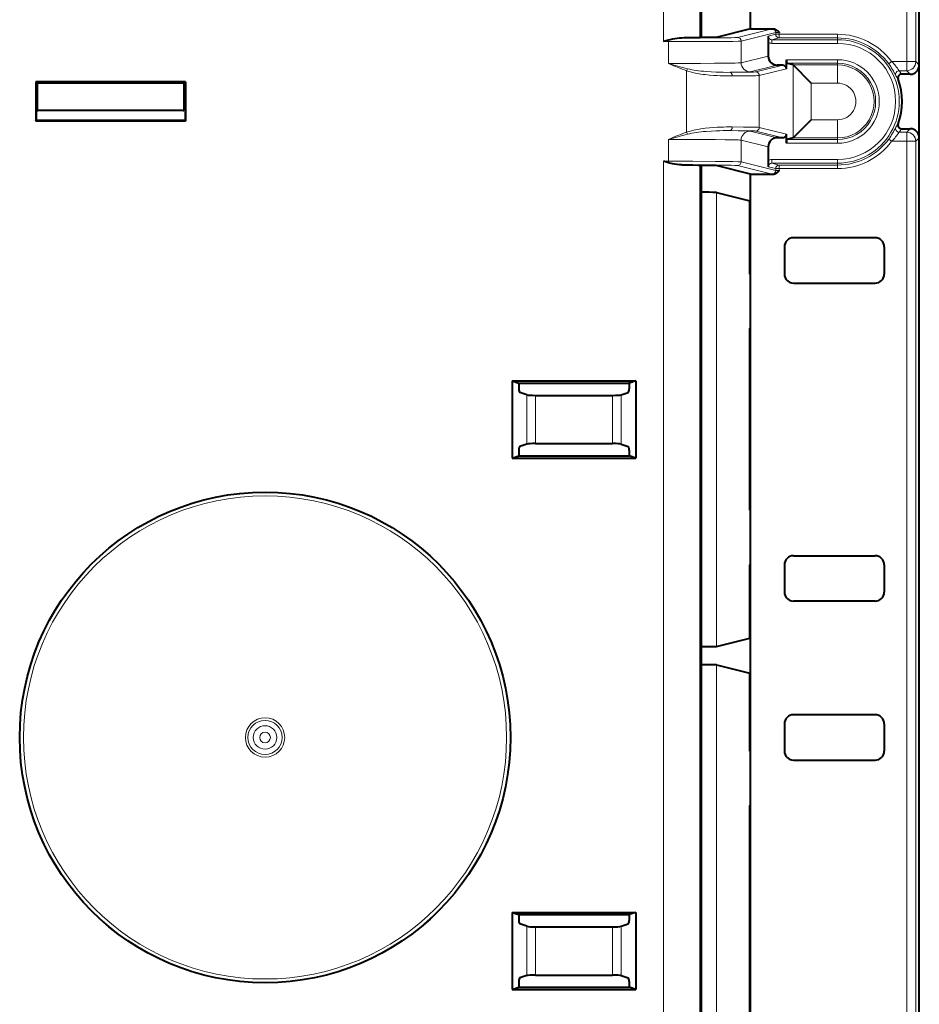
# Model space of a CAD drawing. Extents: x 0 to 420, y 0 to 297.
# Drawn here: x 347 to 372, y 87 to 114 of the extents above; entities that cross this region are included whole.
import ezdxf

# ---------------------------------------------------------------- set-up
doc = ezdxf.new("R2010")
doc.units = 0

msp = doc.modelspace()

# ---------------------------------------------------------------- linework, layer by layer
at = {"color": 7, "lineweight": 18}
for p, q in [((371.531616, 145.622406), (371.531616, 112.616425)), ((371.781464, 145.618195), (371.781464, 112.616425)), ((365.841431, 143.281021), (365.841431, 113.273407)), ((364.842041, 139.042358), (364.842041, 113.165848)), ((367.853699, 113.520241), (367.826508, 113.519424)), ((367.826508, 113.519424), (366.875854, 113.281845)), ((367.926453, 113.419426), (366.9758, 113.181854)), ((367.926453, 113.36937), (367.723663, 113.318695)), ((368.026398, 113.269379), (367.823792, 113.21875)), ((367.926453, 113.36937), (367.926453, 113.419426)), ((368.026398, 113.36937), (367.926453, 113.36937)), ((368.026398, 113.36937), (368.026398, 113.421112)), ((368.026398, 113.269379), (368.026398, 113.36937)), ((369.627808, 113.36937), (368.026398, 113.36937)), ((369.627808, 113.269379), (368.026398, 113.269379)), ((369.627808, 113.269379), (369.627808, 113.36937)), ((369.627808, 113.21875), (369.627808, 113.269379)), ((364.97702, 113.165848), (364.842041, 113.165848)), ((364.97702, 113.165848), (364.97702, 113.207642)), ((364.97702, 113.165848), (364.97702, 112.56517)), ((366.9758, 113.181854), (366.9758, 112.584122)), ((369.627808, 113.21875), (367.823792, 113.21875)), ((367.823792, 113.118744), (367.823792, 113.21875)), ((369.627808, 113.118744), (367.823792, 113.118744)), ((369.627808, 113.118744), (369.627808, 113.21875)), ((367.720306, 112.770172), (366.9758, 112.584122)), ((367.970367, 112.520241), (367.225647, 112.334129)), ((368.120575, 112.520241), (367.37616, 112.334213)), ((369.627808, 112.669556), (368.220612, 112.669556)), ((369.627808, 112.56955), (368.22406, 112.56955)), ((369.627808, 112.524567), (368.404083, 112.524567)), ((368.404541, 110.516029), (368.404541, 112.524452)), ((369.627808, 112.669556), (369.627808, 112.56955)), ((369.627808, 112.56955), (369.627808, 112.524567)), ((369.627808, 112.524567), (369.627808, 112.024582)), ((371.036652, 112.557289), (371.117004, 112.616425)), ((371.531616, 112.616425), (371.117004, 112.616425)), ((371.531616, 112.616425), (371.531616, 112.366577)), ((371.531616, 112.616425), (371.781464, 112.616425)), ((371.877808, 112.520088), (371.781464, 112.616425)), ((365.497925, 112.420929), (365.477325, 112.362984)), ((365.477325, 110.677498), (365.477325, 112.362984)), ((368.220612, 112.420273), (367.476105, 112.234207)), ((367.476105, 110.806274), (367.476105, 112.234207)), ((371.531616, 112.366577), (371.322815, 112.366577)), ((371.62796, 112.270241), (371.531616, 112.366577)), ((368.904236, 111.0159), (368.904236, 112.024582)), ((369.627808, 112.024582), (368.904236, 112.024582)), ((369.627808, 111.0159), (368.904236, 111.0159)), ((369.627808, 110.515915), (369.627808, 111.0159)), ((365.477325, 110.677498), (365.497925, 110.619553)), ((367.970367, 110.520241), (367.225647, 110.706352)), ((368.120575, 110.520241), (367.37616, 110.706268)), ((368.220612, 110.620209), (367.476105, 110.806274)), ((371.322815, 110.673904), (371.531616, 110.673904)), ((371.62796, 110.770241), (371.531616, 110.673904)), ((371.531616, 110.424057), (371.531616, 110.673904)), ((364.97702, 110.475311), (364.97702, 109.874634)), ((367.720306, 110.270309), (366.9758, 110.45636)), ((366.9758, 110.45636), (366.9758, 109.858627)), ((369.627808, 110.370926), (368.220612, 110.370926)), ((369.627808, 110.470932), (368.22406, 110.470932)), ((369.627808, 110.515915), (368.404083, 110.515915)), ((369.627808, 110.470932), (369.627808, 110.515915)), ((369.627808, 110.370926), (369.627808, 110.470932)), ((371.117004, 110.424057), (371.03653, 110.483292)), ((371.117004, 110.424057), (371.531616, 110.424057)), ((371.531616, 110.424057), (371.781464, 110.424057)), ((371.531616, 110.424057), (371.531616, 77.418068)), ((371.877808, 110.520393), (371.781464, 110.424057)), ((371.781464, 110.424057), (371.781464, 77.422279)), ((364.97702, 109.874634), (364.842041, 109.874634)), ((364.842041, 109.874634), (364.842041, 83.998123)), ((364.97702, 109.874634), (364.97702, 109.83284)), ((365.841431, 109.767075), (365.841431, 79.75946)), ((367.826508, 109.521057), (366.875854, 109.758636)), ((367.926453, 109.621056), (366.9758, 109.858627)), ((367.823792, 109.921738), (367.823792, 109.821732)), ((369.627808, 109.921738), (367.823792, 109.921738)), ((369.627808, 109.821732), (367.823792, 109.821732)), ((368.026398, 109.771103), (367.823792, 109.821732)), ((369.627808, 109.771103), (368.026398, 109.771103)), ((368.026398, 109.671112), (368.026398, 109.771103)), ((369.627808, 109.921738), (369.627808, 109.821732)), ((369.627808, 109.821732), (369.627808, 109.771103)), ((369.627808, 109.671112), (369.627808, 109.771103)), ((367.926453, 109.671112), (367.723663, 109.721786)), ((367.853699, 109.520241), (367.826508, 109.521057)), ((368.026398, 109.671112), (367.926453, 109.671112)), ((367.926453, 109.621056), (367.926453, 109.671112)), ((369.627808, 109.671112), (368.026398, 109.671112)), ((368.026398, 109.61937), (368.026398, 109.671112)), ((365.898499, 96.520241), (365.898499, 109.020241)), ((366.298279, 96.523605), (366.298279, 109.016876)), ((361.078156, 102.091522), (361.078156, 103.448959)), ((361.319641, 102.107727), (361.319641, 103.432755)), ((363.435974, 102.107727), (363.435974, 103.432755)), ((363.67746, 102.091522), (363.67746, 103.448959)), ((365.898499, 80.270241), (365.898499, 96.020241)), ((366.298279, 80.273613), (366.298279, 96.016876)), ((361.078156, 87.466522), (361.078156, 88.823959)), ((361.319641, 87.482727), (361.319641, 88.807755)), ((363.435974, 87.482727), (363.435974, 88.807755)), ((363.67746, 87.466522), (363.67746, 88.823959))]:
    msp.add_line(p, q, dxfattribs=at)
at = {"color": 7, "lineweight": 40}
for p, q in [((371.877808, 112.520088), (371.877808, 145.5242)), ((367.229401, 113.520241), (367.229401, 116.287704)), ((365.884552, 113.520241), (365.884552, 114.020241)), ((365.884552, 113.28418), (365.884552, 113.520241)), ((367.229401, 113.520241), (366.28479, 113.28418)), ((367.229401, 113.520241), (367.853699, 113.520241)), ((365.884552, 113.28418), (365.841431, 113.273407)), ((366.28479, 113.28418), (365.884552, 113.28418)), ((364.97702, 113.207642), (364.842041, 113.165848)), ((367.720306, 113.147575), (367.720306, 112.770172)), ((368.120575, 112.520241), (367.970367, 112.520241)), ((368.220612, 112.420273), (368.220612, 112.669556)), ((368.404083, 112.524567), (368.22406, 112.56955)), ((368.904236, 112.024582), (368.404541, 112.524277)), ((371.877808, 112.270241), (371.877808, 112.520088)), ((371.62796, 112.270241), (371.387756, 112.270241)), ((371.877808, 110.770241), (371.877808, 112.270241)), ((347.579803, 112.048172), (347.567596, 112.060387)), ((347.567596, 112.060387), (347.567596, 110.980095)), ((351.688019, 112.060387), (347.567596, 112.060387)), ((347.579803, 112.048172), (347.607727, 112.020241)), ((347.579803, 112.048172), (347.579803, 110.99231)), ((347.607727, 112.020241), (347.607727, 111.270241)), ((347.607727, 112.020241), (347.627808, 112.020241)), ((351.627808, 112.020241), (347.627808, 112.020241)), ((351.627808, 112.020241), (351.647888, 112.020241)), ((351.675812, 112.048172), (351.647888, 112.020241)), ((351.647888, 112.020241), (351.647888, 111.270241)), ((351.675812, 112.048172), (351.688019, 112.060387)), ((351.675812, 112.048172), (351.675812, 110.99231)), ((351.688019, 112.060387), (351.688019, 110.980095)), ((347.607727, 111.270241), (347.627808, 111.270241)), ((351.627808, 111.270241), (347.627808, 111.270241)), ((351.627808, 111.270241), (351.647888, 111.270241)), ((347.567596, 110.980095), (347.579803, 110.99231)), ((351.688019, 110.980095), (347.567596, 110.980095)), ((351.675812, 110.99231), (347.579803, 110.99231)), ((351.688019, 110.980095), (351.675812, 110.99231)), ((368.904236, 111.0159), (368.404541, 110.516205)), ((368.220612, 110.370926), (368.220612, 110.620209)), ((371.387756, 110.770241), (371.62796, 110.770241)), ((371.877808, 110.520393), (371.877808, 110.770241)), ((367.720306, 110.270309), (367.720306, 109.892906)), ((368.120575, 110.520241), (367.970367, 110.520241)), ((368.404083, 110.515915), (368.22406, 110.470932)), ((371.877808, 77.516281), (371.877808, 110.520393)), ((364.97702, 109.83284), (364.842041, 109.874634)), ((365.884552, 109.756302), (365.841431, 109.767075)), ((365.884552, 109.520241), (365.884552, 109.756302)), ((366.28479, 109.756302), (365.884552, 109.756302)), ((367.229401, 109.520241), (366.28479, 109.756302)), ((365.884552, 109.020241), (365.884552, 109.520241)), ((367.229401, 106.752777), (367.229401, 109.520241)), ((367.229401, 109.520241), (367.853699, 109.520241)), ((365.884552, 96.520241), (365.884552, 109.020241)), ((365.898499, 109.020241), (365.884552, 109.020241)), ((366.298279, 109.016876), (367.211945, 108.788544)), ((367.211945, 106.770241), (367.211945, 108.788544)), ((370.664551, 107.770241), (368.414886, 107.770241)), ((368.164886, 107.520248), (368.164886, 106.770233)), ((370.914551, 107.520248), (370.914551, 106.770233)), ((367.211945, 106.770241), (367.229401, 106.752777)), ((367.229401, 105.287704), (367.229401, 106.752777)), ((368.414886, 106.520241), (370.664551, 106.520241)), ((367.211945, 105.270241), (367.229401, 105.287704)), ((367.211945, 100.270241), (367.211945, 105.270241)), ((367.229401, 100.252777), (367.229401, 105.287704)), ((360.672302, 103.831482), (364.083313, 103.831482)), ((360.672302, 103.831482), (360.859863, 103.770241)), ((360.672302, 103.831482), (360.672302, 101.709)), ((360.859863, 103.770241), (363.895752, 103.770241)), ((360.859863, 103.770241), (360.859863, 103.611877)), ((364.083313, 103.831482), (363.895752, 103.770241)), ((363.895752, 103.770241), (363.895752, 103.611877)), ((364.083313, 103.831482), (364.083313, 101.709)), ((361.078156, 103.448959), (360.884308, 103.512253)), ((363.67746, 103.448959), (363.871307, 103.512253)), ((361.319641, 103.432755), (363.435974, 103.432755)), ((360.859863, 101.928604), (360.859863, 101.770241)), ((361.078156, 102.091522), (360.884308, 102.028229)), ((361.319641, 102.107727), (363.435974, 102.107727)), ((363.67746, 102.091522), (363.871307, 102.028229)), ((363.895752, 101.928604), (363.895752, 101.770241)), ((360.672302, 101.709), (360.859863, 101.770241)), ((360.672302, 101.709), (364.083313, 101.709)), ((360.859863, 101.770241), (363.895752, 101.770241)), ((364.083313, 101.709), (363.895752, 101.770241)), ((367.211945, 100.270241), (367.229401, 100.252777)), ((367.229401, 98.787704), (367.229401, 100.252777)), ((368.414886, 99.020241), (370.664551, 99.020241)), ((367.211945, 98.770241), (367.229401, 98.787704)), ((367.211945, 96.751938), (367.211945, 98.770241)), ((367.229401, 93.627777), (367.229401, 98.787704)), ((368.164886, 98.770248), (368.164886, 98.020233)), ((370.914551, 98.770248), (370.914551, 98.020233)), ((370.664551, 97.770241), (368.414886, 97.770241)), ((366.298279, 96.523605), (367.211945, 96.751938)), ((365.898499, 96.520241), (365.884552, 96.520241)), ((365.884552, 96.020241), (365.884552, 96.520241)), ((365.884552, 80.270241), (365.884552, 96.020241)), ((365.898499, 96.020241), (365.884552, 96.020241)), ((366.298279, 96.016876), (367.211945, 95.788544)), ((367.211945, 93.645241), (367.211945, 95.788544)), ((370.664551, 94.645241), (368.414886, 94.645241)), ((368.164886, 94.395248), (368.164886, 93.645233)), ((370.914551, 94.395248), (370.914551, 93.645233)), ((367.211945, 93.645241), (367.229401, 93.627777)), ((367.229401, 92.162704), (367.229401, 93.627777)), ((368.414886, 93.395241), (370.664551, 93.395241)), ((367.211945, 92.145241), (367.229401, 92.162704)), ((367.211945, 84.145241), (367.211945, 92.145241)), ((367.229401, 84.127777), (367.229401, 92.162704)), ((360.672302, 89.206482), (364.083313, 89.206482)), ((360.672302, 89.206482), (360.859863, 89.145241)), ((360.672302, 89.206482), (360.672302, 87.084)), ((360.859863, 89.145241), (363.895752, 89.145241)), ((360.859863, 89.145241), (360.859863, 88.986877)), ((364.083313, 89.206482), (363.895752, 89.145241)), ((363.895752, 89.145241), (363.895752, 88.986877)), ((364.083313, 89.206482), (364.083313, 87.084)), ((361.078156, 88.823959), (360.884308, 88.887253)), ((363.67746, 88.823959), (363.871307, 88.887253)), ((361.319641, 88.807755), (363.435974, 88.807755)), ((360.859863, 87.303604), (360.859863, 87.145241)), ((361.078156, 87.466522), (360.884308, 87.403229)), ((361.319641, 87.482727), (363.435974, 87.482727)), ((363.67746, 87.466522), (363.871307, 87.403229)), ((363.895752, 87.303604), (363.895752, 87.145241)), ((360.672302, 87.084), (360.859863, 87.145241)), ((360.672302, 87.084), (364.083313, 87.084)), ((360.859863, 87.145241), (363.895752, 87.145241)), ((364.083313, 87.084), (363.895752, 87.145241))]:
    msp.add_line(p, q, dxfattribs=at)
for points in [[(367.853699, 113.520241), (367.872101, 113.519005), (367.889618, 113.51561), (367.908142, 113.50972), (367.92514, 113.502274), (367.939789, 113.494278), (367.953217, 113.485664), (367.966827, 113.475739), (367.990997, 113.455338), (368.022064, 113.42543), (368.026398, 113.421112)], [(365.343445, 113.266159), (365.313263, 113.265404), (365.282623, 113.263565), (365.220062, 113.257126), (365.15625, 113.247673), (365.091705, 113.235619), (365.053314, 113.22731), (365.015564, 113.218208), (364.97702, 113.207642)], [(365.841431, 113.273407), (365.838257, 113.272949), (365.823944, 113.272049), (365.799042, 113.271179), (365.71875, 113.269508), (365.407379, 113.26651), (365.343445, 113.266159)], [(365.343445, 109.774323), (365.313263, 109.775078), (365.282623, 109.776917), (365.220062, 109.783356), (365.15625, 109.792809), (365.091705, 109.804863), (365.053314, 109.813171), (365.015564, 109.822273), (364.97702, 109.83284)], [(365.343445, 109.774323), (365.646606, 109.771957), (365.79007, 109.769547), (365.828003, 109.768234), (365.838898, 109.767464), (365.841431, 109.767075)], [(367.853699, 109.520241), (367.872101, 109.521477), (367.889618, 109.524872), (367.908142, 109.530762), (367.92514, 109.538208), (367.939789, 109.546204), (367.953217, 109.554817), (367.966827, 109.564743), (367.990997, 109.585144), (368.022064, 109.615051), (368.026398, 109.61937)]]:
    msp.add_lwpolyline(points, dxfattribs=at)
at = {"color": 7, "lineweight": 18}
for points in [[(365.343445, 113.266159), (365.901886, 113.267944), (366.361908, 113.271072), (366.551544, 113.273148), (366.700928, 113.275452), (366.806244, 113.277939), (366.864563, 113.280533), (366.875854, 113.281845)], [(364.97702, 113.165848), (365.650696, 113.166824), (366.27124, 113.169792), (366.534302, 113.172028), (366.748169, 113.174728), (366.895203, 113.177734), (366.9422, 113.179352), (366.969666, 113.181015), (366.9758, 113.181854)], [(366.9758, 112.584122), (366.962952, 112.582481), (366.946716, 112.581398), (366.896454, 112.579285), (366.813324, 112.577026), (366.57428, 112.572983), (366.245361, 112.569626), (365.860138, 112.567184), (365.426208, 112.565674), (364.97702, 112.56517)], [(366.732483, 112.221878), (366.571014, 112.222595), (366.486359, 112.224442), (366.400116, 112.227409), (366.314819, 112.231476), (366.228394, 112.236816), (366.110229, 112.246277), (365.990875, 112.258682), (365.930908, 112.266144), (365.87085, 112.274544), (365.771301, 112.290771), (365.721863, 112.300049), (365.672699, 112.310211), (365.607361, 112.325378), (365.542175, 112.342789), (365.477325, 112.362984)], [(366.669739, 112.321877), (366.576813, 112.321686), (366.480438, 112.322601), (366.385986, 112.324631), (366.289154, 112.327911), (366.153503, 112.334702), (366.014954, 112.344543), (365.944855, 112.350815), (365.874359, 112.358093), (365.806702, 112.366112), (365.739288, 112.375244), (365.681335, 112.38414), (365.623352, 112.394165), (365.560669, 112.406548), (365.497925, 112.420929)], [(367.37616, 112.334213), (367.366486, 112.333023), (367.317902, 112.330673), (367.175903, 112.327362), (366.956543, 112.324387), (366.669739, 112.321877)], [(367.225647, 112.334129), (367.214172, 112.332718), (367.156586, 112.329941), (367.05307, 112.32724), (366.906036, 112.324707), (366.669739, 112.321877)], [(367.476105, 112.234207), (367.468628, 112.233246), (367.433655, 112.231346), (367.37323, 112.229507), (367.185211, 112.226166), (366.977051, 112.223816), (366.732483, 112.221878)], [(366.732483, 110.818604), (366.571014, 110.817886), (366.486359, 110.81604), (366.400116, 110.813072), (366.314819, 110.809006), (366.228394, 110.803665), (366.110229, 110.794205), (365.990875, 110.781799), (365.930908, 110.774338), (365.87085, 110.765938), (365.771301, 110.74971), (365.721863, 110.74044), (365.672699, 110.73027), (365.607361, 110.715103), (365.542175, 110.697693), (365.477325, 110.677498)], [(366.732483, 110.818604), (367.042267, 110.81601), (367.28595, 110.812767), (367.398651, 110.810295), (367.437347, 110.80899), (367.469177, 110.807182), (367.476105, 110.806274)], [(366.669739, 110.718605), (366.576813, 110.718796), (366.480438, 110.71788), (366.385986, 110.715851), (366.289154, 110.71257), (366.153503, 110.70578), (366.014954, 110.695938), (365.944855, 110.689667), (365.874359, 110.682388), (365.806702, 110.67437), (365.739288, 110.665245), (365.681335, 110.656342), (365.623352, 110.646317), (365.560669, 110.633934), (365.497925, 110.619553)], [(366.669739, 110.718605), (367.012146, 110.715469), (367.186432, 110.712936), (367.306549, 110.710175), (367.364868, 110.707588), (367.37616, 110.706268)], [(366.669739, 110.718605), (366.896851, 110.715912), (367.048065, 110.713341), (367.154572, 110.710609), (367.213867, 110.707787), (367.225647, 110.706352)], [(364.97702, 110.475311), (365.654053, 110.474152), (366.273895, 110.470619), (366.535004, 110.467987), (366.746674, 110.464828), (366.894958, 110.461243), (366.942139, 110.459328), (366.969666, 110.457359), (366.9758, 110.45636)], [(364.97702, 109.874634), (365.650696, 109.873657), (366.27124, 109.870689), (366.534302, 109.868454), (366.748169, 109.865753), (366.895203, 109.862747), (366.9422, 109.86113), (366.969666, 109.859467), (366.9758, 109.858627)], [(365.343445, 109.774323), (365.901886, 109.772537), (366.361908, 109.769409), (366.551544, 109.767334), (366.700928, 109.76503), (366.806244, 109.762543), (366.864563, 109.759949), (366.875854, 109.758636)]]:
    msp.add_lwpolyline(points, dxfattribs=at)
at = {"color": 7, "lineweight": 40}
msp.add_circle((353.877808, 94.020241), 6.75, dxfattribs=at)
at = {"color": 7, "lineweight": 18}
for radius in [6.746386, 6.646447, 0.541421, 0.470711, 0.323223, 0.146447]:
    msp.add_circle((353.877808, 94.020241), radius, dxfattribs=at)
at = {"color": 7, "lineweight": 40}
for centre, radius, start, end in [((372.269745, 113.142258), 4.549456, 177.777407, 179.933028), ((367.970276, 112.770241), 0.249986, 180.014953, 270.022851), ((368.120605, 112.420242), 0.099995, 0.015373, 90.022467), ((369.171722, 112.643631), 0.951138, 178.438952, 184.454467), ((371.628021, 112.52002), 0.249774, 269.984213, 0.015795), ((371.387756, 112.170273), 0.099975, 90.013458, 200.309112), ((369.627808, 111.520241), 1.776181, 339.730685, 20.269315), ((371.387756, 110.870209), 0.099975, 159.690888, 269.986542), ((368.120605, 110.620239), 0.099995, 269.977533, 359.984627), ((371.628021, 110.520462), 0.249774, 359.984205, 90.015787), ((367.970276, 110.270241), 0.249986, 89.977149, 179.985047), ((369.171722, 110.396851), 0.951138, 175.545533, 181.561048), ((372.267212, 109.898239), 4.546933, 180.06719, 182.224), ((366.008545, 94.899696), 14.120564, 88.824349, 90.446519), ((368.414886, 107.520256), 0.249986, 89.999012, 180.000992), ((370.664551, 107.520256), 0.249986, 359.999003, 90.000993), ((368.414886, 106.770226), 0.249986, 179.999008, 270.000988), ((370.664551, 106.770226), 0.249986, 269.999007, 0.000997), ((368.414886, 98.770256), 0.249986, 89.999012, 180.000992), ((370.664551, 98.770256), 0.249986, 359.999003, 90.000993), ((368.414886, 98.020226), 0.249986, 179.999008, 270.000988), ((370.664551, 98.020226), 0.249986, 269.999007, 0.000997), ((366.008545, 110.640785), 14.120564, 269.553481, 271.175651), ((366.008545, 81.899696), 14.120564, 88.824349, 90.446519), ((368.414886, 94.395256), 0.249986, 89.999012, 180.000992), ((370.664551, 94.395256), 0.249986, 359.999003, 90.000993), ((368.414886, 93.645226), 0.249986, 179.999008, 270.000988), ((370.664551, 93.645226), 0.249986, 269.999007, 0.000997)]:
    msp.add_arc(centre, radius, start, end, dxfattribs=at)
at = {"color": 7, "lineweight": 18}
for centre, radius, start, end in [((367.823639, 113.318741), 0.099984, 180.02748, 270.085894), ((367.999542, 111.597672), 1.823444, 89.156563, 92.297664), ((369.627808, 111.520241), 1.849131, 36.356711, 89.999996), ((369.627808, 111.520241), 1.749135, 36.356711, 90.000003), ((367.823792, 113.318909), 0.200161, 238.868685, 270.002484), ((369.627808, 111.520241), 1.698504, 269.999997, 90.000003), ((369.627808, 111.520241), 1.598508, 270.000004, 90.000003), ((368.808258, 125.348686), 13.345029, 253.316373, 255.637168), ((368.333832, 120.125771), 8.271909, 246.059372, 249.797671), ((369.627808, 111.520241), 1.149311, 270.000011, 90.000003), ((369.627808, 111.520241), 1.049314, 269.999997, 90.000003), ((369.627808, 111.520241), 1.004325, 269.999997, 90.000003), ((369.470306, 111.415649), 1.938173, 24.719305, 36.086632), ((370.113647, 111.582428), 1.440826, 32.962951, 45.861592), ((371.322876, 112.266541), 0.100029, 90.037329, 203.700929), ((369.55603, 111.00235), 2.074772, 33.105865, 36.152669), ((369.550018, 111.101868), 2.17769, 32.447019, 35.503842), ((369.627808, 111.520241), 0.504344, 269.999997, 90.000003), ((369.470306, 111.624832), 1.938173, 323.913368, 335.280695), ((371.322876, 110.773941), 0.100029, 156.299071, 269.962671), ((369.55603, 112.038132), 2.074772, 323.847331, 326.894135), ((368.80777, 97.693619), 13.34314, 104.362681, 106.683812), ((368.335022, 102.914383), 8.27267, 110.209405, 113.947363), ((370.113647, 111.458054), 1.440827, 314.138408, 327.037046), ((369.550018, 111.938614), 2.17769, 324.496158, 327.552981), ((369.627808, 111.520241), 1.749135, 269.999997, 323.643286), ((369.627808, 111.520241), 1.849131, 270.000011, 323.643289), ((367.823792, 109.721573), 0.200163, 89.997694, 121.131151), ((367.823639, 109.721741), 0.099984, 89.914106, 179.972534), ((367.999542, 111.44281), 1.823444, 267.702336, 270.843437)]:
    msp.add_arc(centre, radius, start, end, dxfattribs=at)
for centre, major_axis, ratio, start_param, end_param in [((366.875854, 113.181854), (0.024231, -0.097015), 0.999353, 1.326059501, 2.896551276), ((367.826508, 113.419426), (0.024231, -0.097015), 0.999353, 1.326059508, 2.896551268), ((368.026398, 113.36937), (0.024231, -0.097015), 0.999353, 4.467652155, 6.03814393), ((367.225647, 112.584122), (0.060608, -0.242538), 0.999353, 4.467652155, 6.03814393), ((371.531616, 112.616425), (0.176788, 0.176773), 0.998783, 3.927599805, 5.497178156), ((366.669739, 112.221878), (0.000702, -0.099998), 0.627582, 1.566381438, 3.130383727), ((367.37616, 112.234207), (0.024231, -0.097015), 0.999353, 1.326059501, 2.896551276), ((366.669739, 110.818604), (-0.000702, -0.099998), 0.627582, 0.011209284, 1.575211574), ((367.225647, 110.45636), (-0.060608, -0.242538), 0.999353, 3.386634031, 4.957125806), ((367.37616, 110.806274), (-0.024231, -0.097015), 0.999353, 0.245041377, 1.815533152), ((371.531616, 110.424057), (-0.176788, 0.176773), 0.998783, 3.927599805, 5.497178156), ((366.875854, 109.858627), (0.024231, 0.097015), 0.999353, 3.386634033, 4.95712582), ((368.026398, 109.671112), (-0.024231, -0.097015), 0.999353, 3.386634031, 4.957125806), ((367.826508, 109.621056), (0.024231, 0.097015), 0.999353, 3.386634031, 4.957125806)]:
    msp.add_ellipse(centre, major_axis=major_axis, ratio=ratio, start_param=start_param, end_param=end_param, dxfattribs=at)
at = {"color": 7, "lineweight": 40}
for centre, major_axis, ratio, start_param, end_param in [((360.886658, 103.611877), (0, 0.099998), 0.267949, 1.570796327, 3.054326191), ((363.868958, 103.611877), (0, -0.099998), 0.267949, 0.087266463, 1.570796327), ((361.319641, 103.45462), (0.25, 0), 0.087489, 3.403394371, 4.712372478), ((363.435974, 103.45462), (0.25, 0), 0.087489, 4.712405483, 6.02138359), ((360.886658, 101.928604), (0, 0.099998), 0.267949, 0.087266463, 1.570796327), ((361.319641, 102.085861), (0.25, 0), 0.087489, 1.570812829, 2.879790937), ((363.435974, 102.085861), (0.25, 0), 0.087489, 0.261801717, 1.570779824), ((363.868958, 101.928604), (0, -0.099998), 0.267949, 1.570796327, 3.054326191), ((360.886658, 88.986877), (0, -0.099998), 0.267949, 4.71238898, 6.195918845), ((363.868958, 88.986877), (0, -0.099998), 0.267949, 0.087266463, 1.570796327), ((361.319641, 88.82962), (0.25, 0), 0.087489, 3.403394371, 4.712372478), ((363.435974, 88.82962), (0.25, 0), 0.087489, 4.712405483, 6.02138359), ((360.886658, 87.303604), (0, 0.099998), 0.267949, 0.087266463, 1.570796327), ((361.319641, 87.460861), (0.25, 0), 0.087489, 1.570812829, 2.879790937), ((363.435974, 87.460861), (0.25, 0), 0.087489, 0.261801717, 1.570779825), ((363.868958, 87.303604), (0, -0.099998), 0.267949, 1.570796327, 3.054326191)]:
    msp.add_ellipse(centre, major_axis=major_axis, ratio=ratio, start_param=start_param, end_param=end_param, dxfattribs=at)

doc.saveas('drawing.dxf')
